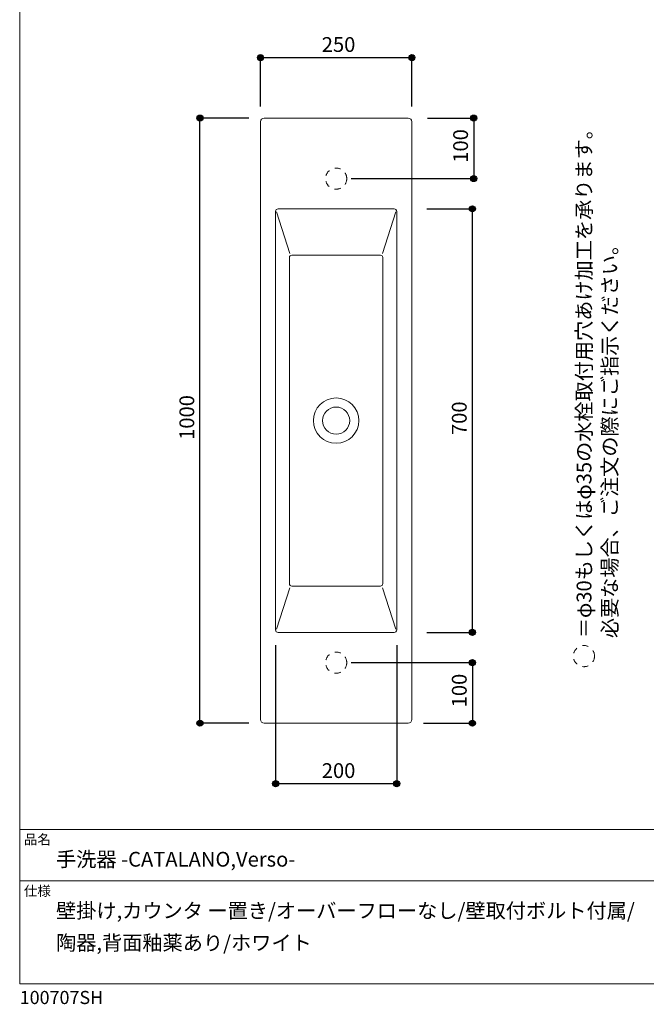
# Model space of a CAD drawing. Units: millimetres. Extents: x -975 to 975, y -1428 to 1406.
# Drawn here: x -975 to 60, y -1428 to 199 of the extents above; entities that cross this region are included whole.
import ezdxf

# ---------------------------------------------------------------- set-up
doc = ezdxf.new("R2010")
doc.units = ezdxf.units.MM
doc.header["$LTSCALE"] = 5.08
doc.header["$PDMODE"] = 1
doc.header["$PDSIZE"] = -2
doc.linetypes.add('STYLE_23', pattern=[3.937008, 1.968504, -1.968504])
for name, color, linetype in [('ADF70-0609', 7, 'Continuous'), ('notes', 7, 'Continuous'), ('template', 7, 'Continuous')]:
    doc.layers.add(name, color=color, linetype=linetype)
doc.styles.add('ＭＳ ゴシック', font='txt', dxfattribs={"bigfont": 'ＭＳ ゴシック'})
doc.dimstyles.new('TformSENN', dxfattribs={"dimtxt": 24.432617, "dimasz": 9.99939, "dimexe": 0, "dimexo": 25, "dimgap": 0.5, "dimtad": 1, "dimdec": 1, "dimzin": 11, "dimdsep": 46, "dimtxsty": 'ＭＳ ゴシック', "dimblk": 'DOT', "dimcen": 0, "dimazin": 0, "dimtfac": 0.8, "dimtdec": 1, "dimtix": 1, "dimtmove": 0, "dimatfit": 0, "dimldrblk": 'DOT', "dimfxl": 1, "dimfrac": 2, "dimtolj": 1, "dimtzin": 11, "dimarcsym": 0})

# ---------------------------------------------------------------- blocks, each defined once
blk = doc.blocks.new('*D5')
at = {"linetype": 'Continuous', "lineweight": -2}
h = blk.add_hatch(color=0, dxfattribs=at)
edge = h.paths.add_edge_path()
edge.add_arc((-677.3, 36.7), 5, 0, 360, ccw=False)
h = blk.add_hatch(color=0, dxfattribs=at)
edge = h.paths.add_edge_path()
edge.add_arc((-677.3, -963.3), 5, 0, 360, ccw=False)
at = {"color": 0, "linetype": 'Continuous', "lineweight": -2}
for p, q in [((-596.3, 36.7), (-677.3, 36.7)), ((-677.3, -963.3), (-677.3, 36.7)), ((-596.3, -963.3), (-677.3, -963.3))]:
    blk.add_line(p, q, dxfattribs=at)
for centre in [(-677.3, 36.7), (-677.3, -963.3)]:
    blk.add_circle(centre, 5, dxfattribs=at)
at = {"layer": 'Defpoints', "color": 0, "lineweight": 0}
for p in [(-571.3, 36.7), (-677.3, -963.3), (-571.3, -963.3)]:
    blk.add_point(p, dxfattribs=at)
at = {"color": 0, "insert": (-711.2, -495.1), "char_height": 24.43, "attachment_point": 1, "rotation": 90, "line_spacing_factor": 0.782827, "style": 'ＭＳ ゴシック'}
blk.add_mtext('1000', dxfattribs=at)
blk = doc.blocks.new('_DOT')
at = {"color": 0, "linetype": 'ByBlock', "lineweight": -2}
blk.add_line((-0.5, 0), (-1, 0), dxfattribs=at)
at = {"color": 0, "linetype": 'ByBlock', "lineweight": -2, "const_width": 0.5}
blk.add_lwpolyline([(-0.25, 0, 1), (0.25, 0, 1)], format="xyb", close=True, dxfattribs=at)
blk = doc.blocks.new('*D6')
at = {"linetype": 'Continuous', "lineweight": -2}
h = blk.add_hatch(color=0, dxfattribs=at)
edge = h.paths.add_edge_path()
edge.add_arc((-577.3, 136.7), 5, 0, 360, ccw=False)
h = blk.add_hatch(color=0, dxfattribs=at)
edge = h.paths.add_edge_path()
edge.add_arc((-327.3, 136.7), 5, 0, 360, ccw=False)
at = {"color": 0, "linetype": 'Continuous', "lineweight": -2}
for p, q in [((-577.3, 55.7), (-577.3, 136.7)), ((-577.3, 136.7), (-327.3, 136.7)), ((-327.3, 55.7), (-327.3, 136.7))]:
    blk.add_line(p, q, dxfattribs=at)
for centre in [(-577.3, 136.7), (-327.3, 136.7)]:
    blk.add_circle(centre, 5, dxfattribs=at)
at = {"layer": 'Defpoints', "color": 0, "lineweight": 0}
for p in [(-577.3, 136.7), (-577.3, 30.7), (-327.3, 30.7)]:
    blk.add_point(p, dxfattribs=at)
at = {"color": 0, "insert": (-476.1, 170.5), "char_height": 24.43, "attachment_point": 1, "line_spacing_factor": 0.782827, "style": 'ＭＳ ゴシック'}
blk.add_mtext('250', dxfattribs=at)
blk = doc.blocks.new('*D7')
at = {"linetype": 'Continuous', "lineweight": -2}
h = blk.add_hatch(color=0, dxfattribs=at)
edge = h.paths.add_edge_path()
edge.add_arc((-552.3, -1063.3), 5, 0, 360, ccw=False)
h = blk.add_hatch(color=0, dxfattribs=at)
edge = h.paths.add_edge_path()
edge.add_arc((-352.3, -1063.3), 5, 0, 360, ccw=False)
at = {"color": 0, "linetype": 'Continuous', "lineweight": -2}
for p, q in [((-552.3, -834.3), (-552.3, -1063.3)), ((-352.3, -834.3), (-352.3, -1063.3)), ((-552.3, -1063.3), (-352.3, -1063.3))]:
    blk.add_line(p, q, dxfattribs=at)
for centre in [(-552.3, -1063.3), (-352.3, -1063.3)]:
    blk.add_circle(centre, 5, dxfattribs=at)
at = {"layer": 'Defpoints', "color": 0, "lineweight": 0}
for p in [(-552.3, -809.3), (-352.3, -809.3), (-552.3, -1063.3)]:
    blk.add_point(p, dxfattribs=at)
at = {"color": 0, "insert": (-476.1, -1029.5), "char_height": 24.43, "attachment_point": 1, "line_spacing_factor": 0.782827, "style": 'ＭＳ ゴシック'}
blk.add_mtext('200', dxfattribs=at)
blk = doc.blocks.new('*D8')
at = {"linetype": 'Continuous', "lineweight": -2}
h = blk.add_hatch(color=0, dxfattribs=at)
edge = h.paths.add_edge_path()
edge.add_arc((-227.3, -113.3), 5, 0, 360, ccw=False)
h = blk.add_hatch(color=0, dxfattribs=at)
edge = h.paths.add_edge_path()
edge.add_arc((-227.3, -813.3), 5, 0, 360, ccw=False)
at = {"color": 0, "linetype": 'Continuous', "lineweight": -2}
for p, q in [((-302.3, -113.3), (-227.3, -113.3)), ((-227.3, -813.3), (-227.3, -113.3)), ((-302.3, -813.3), (-227.3, -813.3))]:
    blk.add_line(p, q, dxfattribs=at)
for centre in [(-227.3, -113.3), (-227.3, -813.3)]:
    blk.add_circle(centre, 5, dxfattribs=at)
at = {"layer": 'Defpoints', "color": 0, "lineweight": 0}
for p in [(-327.3, -113.3), (-327.3, -813.3), (-227.3, -813.3)]:
    blk.add_point(p, dxfattribs=at)
at = {"color": 0, "insert": (-261.2, -487.1), "char_height": 24.43, "attachment_point": 1, "rotation": 90, "line_spacing_factor": 0.782827, "style": 'ＭＳ ゴシック'}
blk.add_mtext('700', dxfattribs=at)
blk = doc.blocks.new('*D20')
at = {"linetype": 'Continuous', "lineweight": -2}
h = blk.add_hatch(color=0, dxfattribs=at)
edge = h.paths.add_edge_path()
edge.add_arc((-225.1, 36.7), 5, 0, 360, ccw=False)
h = blk.add_hatch(color=0, dxfattribs=at)
edge = h.paths.add_edge_path()
edge.add_arc((-225.1, -63.3), 5, 0, 360, ccw=False)
at = {"color": 0, "linetype": 'Continuous', "lineweight": -2}
for p, q in [((-301.2, 36.7), (-225.1, 36.7)), ((-225.1, 36.7), (-225.1, -63.3)), ((-427.3, -63.3), (-225.1, -63.3))]:
    blk.add_line(p, q, dxfattribs=at)
for centre in [(-225.1, 36.7), (-225.1, -63.3)]:
    blk.add_circle(centre, 5, dxfattribs=at)
at = {"layer": 'Defpoints', "color": 0, "lineweight": 0}
for p in [(-326.2, 36.7), (-225.1, 36.7), (-452.3, -63.3)]:
    blk.add_point(p, dxfattribs=at)
at = {"color": 0, "insert": (-259, -37.1), "char_height": 24.43, "attachment_point": 1, "rotation": 90, "line_spacing_factor": 0.782827, "style": 'ＭＳ ゴシック'}
blk.add_mtext('100', dxfattribs=at)
blk = doc.blocks.new('*D21')
at = {"linetype": 'Continuous', "lineweight": -2}
h = blk.add_hatch(color=0, dxfattribs=at)
edge = h.paths.add_edge_path()
edge.add_arc((-227.3, -863.3), 5, 0, 360, ccw=False)
h = blk.add_hatch(color=0, dxfattribs=at)
edge = h.paths.add_edge_path()
edge.add_arc((-227.3, -963.3), 5, 0, 360, ccw=False)
at = {"color": 0, "linetype": 'Continuous', "lineweight": -2}
for p, q in [((-427.3, -863.3), (-227.3, -863.3)), ((-227.3, -863.3), (-227.3, -963.3)), ((-308.3, -963.3), (-227.3, -963.3))]:
    blk.add_line(p, q, dxfattribs=at)
for centre in [(-227.3, -863.3), (-227.3, -963.3)]:
    blk.add_circle(centre, 5, dxfattribs=at)
at = {"layer": 'Defpoints', "color": 0, "lineweight": 0}
for p in [(-452.3, -863.3), (-227.3, -863.3), (-333.3, -963.3)]:
    blk.add_point(p, dxfattribs=at)
at = {"color": 0, "insert": (-261.2, -937.1), "char_height": 24.43, "attachment_point": 1, "rotation": 90, "line_spacing_factor": 0.782827, "style": 'ＭＳ ゴシック'}
blk.add_mtext('100', dxfattribs=at)

msp = doc.modelspace()

# ---------------------------------------------------------------- linework, layer by layer
at = {"layer": 'ADF70-0609', "color": 7, "linetype": 'Continuous', "lineweight": 15}
for p, q in [((-333.33, 36.67), (-571.33, 36.67)), ((-577.33, 30.67), (-577.33, -957.33)), ((-327.33, -957.33), (-327.33, 30.67)), ((-571.33, -963.33), (-333.33, -963.33))]:
    msp.add_line(p, q, dxfattribs=at)
at = {"layer": 'ADF70-0609', "color": 7, "linetype": 'Continuous', "lineweight": 15, "flags": 128}
for points in [[(-352.33, -809.33), (-352.33, -117.33, 0.4142136), (-356.33, -113.33), (-548.33, -113.33, 0.4142136), (-552.33, -117.33), (-552.33, -809.33, 0.4142136), (-548.33, -813.33), (-356.33, -813.33, 0.4142136), (-352.33, -809.33)], [(-525.5, -189.83, 0.4142136), (-529.5, -193.83), (-529.5, -732.83, 0.4142136), (-525.5, -736.83), (-379.34, -736.83, 0.4142136), (-375.34, -732.83), (-375.34, -193.83, 0.4142136), (-379.34, -189.83)]]:
    msp.add_lwpolyline(points, format="xyb", close=True, dxfattribs=at)
at = {"layer": 'ADF70-0609', "color": 7, "linetype": 'Continuous', "lineweight": 15}
for points in [[(-550.73, -118.48, 0), (-528.79, -187.03, 0)], [(-376.04, -187.03, 0), (-353.94, -118.48, 0)], [(-528.79, -739.63, 0), (-550.74, -808.18, 0)], [(-376.04, -739.63, 0), (-353.93, -808.18, 0)]]:
    msp.add_polyline3d(points, dxfattribs=at)
at = {"layer": 'ADF70-0609', "color": 7, "linetype": 'STYLE_23', "lineweight": 15}
for centre in [(-452.33, -63.33), (-452.33, -863.33)]:
    msp.add_circle(centre, 17.5, dxfattribs=at)
at = {"layer": 'ADF70-0609', "color": 7, "linetype": 'Continuous', "lineweight": 15}
for radius in [37.5, 22.5]:
    msp.add_circle((-452.42, -463.33), radius, dxfattribs=at)
for centre, start, end in [((-571.33, 30.67), 90, 180), ((-333.33, 30.67), 0, 90), ((-571.33, -957.33), 180, 270), ((-333.33, -957.33), 270, 0)]:
    msp.add_arc(centre, 6, start, end, dxfattribs=at)
at = {"layer": 'notes', "color": 7, "linetype": 'STYLE_23', "lineweight": 15}
msp.add_circle((-43.14, -852.52), 17.5, dxfattribs=at)
at = {"layer": 'template', "color": 7, "linetype": 'Continuous', "lineweight": 5}
for p, q in [((975, -1139), (-975, -1139)), ((975, -1224), (-975, -1224))]:
    msp.add_line(p, q, dxfattribs=at)
at = {"layer": 'template', "color": 7, "linetype": 'Continuous', "lineweight": 5, "flags": 128}
msp.add_lwpolyline([(975, 1406), (-975, 1406), (-975, -1394), (975, -1394), (975, 1406)], dxfattribs=at)

# ---------------------------------------------------------------- texts
at = {"layer": 'notes', "color": 7, "insert": (-55.16, -822.9), "char_height": 24.4326, "width": 832.8832, "attachment_point": 1, "rotation": 90, "line_spacing_factor": 1.043769, "style": 'ＭＳ ゴシック'}
msp.add_mtext('＝φ30もしくはφ35の水栓取付用穴あけ加工を承ります。\\P   必要な場合、ご注文の際にご指示ください。', dxfattribs=at)
at = {"layer": 'template', "color": 7, "attachment_point": 1, "style": 'ＭＳ ゴシック'}
for s, insert, char_height, line_spacing_factor in [('品名', (-968, -1147.42), 16.288, 0.782827), ('手洗器 -CATALANO,Verso-', (-915, -1176), 24.4326, 0.782827), ('仕様', (-968, -1232.42), 16.288, 0.782827), ('壁掛け,カウンタ ー置き/オーバーフローなし/壁取付ボルト付属/\\P陶器,背面釉薬あり/ホワイト', (-915, -1261), 24.4326, 1.304711), ('100707SH', (-975, -1405.86), 21.718, 0.782827)]:
    msp.add_mtext(s, dxfattribs=dict(at, insert=insert, char_height=char_height, line_spacing_factor=line_spacing_factor))

# ---------------------------------------------------------------- dimensions: what is measured, and where the dimension line sits
at = {"layer": 'notes', "color": 7, "linetype": 'Continuous', "lineweight": 5}
for base, p1, p2, picture, middle in [((-577.33, 136.67), (-327.33, 30.67), (-577.33, 30.67), '*D6', (-452.33, 136.67)), ((-552.33, -1063.33), (-352.33, -809.33), (-552.33, -809.33), '*D7', (-452.33, -1063.33))]:
    dim = msp.add_linear_dim(base=base, p1=p1, p2=p2, dimstyle='TformSENN', override={"dimgap": 5, "dimpost": '<>', "dimtxsty": 'ＭＳ ゴシック', "dimtmove": 2}, dxfattribs=at)
    dim.commit()
    dim.dimension.update_dxf_attribs({"geometry": picture, "text_midpoint": middle})
for base, p1, p2, picture, middle in [((-677.33, -963.33), (-571.33, 36.67), (-571.33, -963.33), '*D5', (-677.33, -463.33)), ((-225.14, 36.67), (-452.33, -63.33), (-326.24, 36.67), '*D20', (-225.14, -13.33)), ((-227.33, -813.33), (-327.33, -113.33), (-327.33, -813.33), '*D8', (-227.33, -463.33)), ((-227.33, -863.33), (-333.33, -963.33), (-452.33, -863.33), '*D21', (-227.33, -913.33))]:
    dim = msp.add_linear_dim(base=base, p1=p1, p2=p2, angle=90, dimstyle='TformSENN', override={"dimgap": 5, "dimpost": '<>', "dimtxsty": 'ＭＳ ゴシック', "dimtmove": 2}, dxfattribs=at)
    dim.commit()
    dim.dimension.update_dxf_attribs({"geometry": picture, "text_midpoint": middle})

doc.saveas('drawing.dxf')
